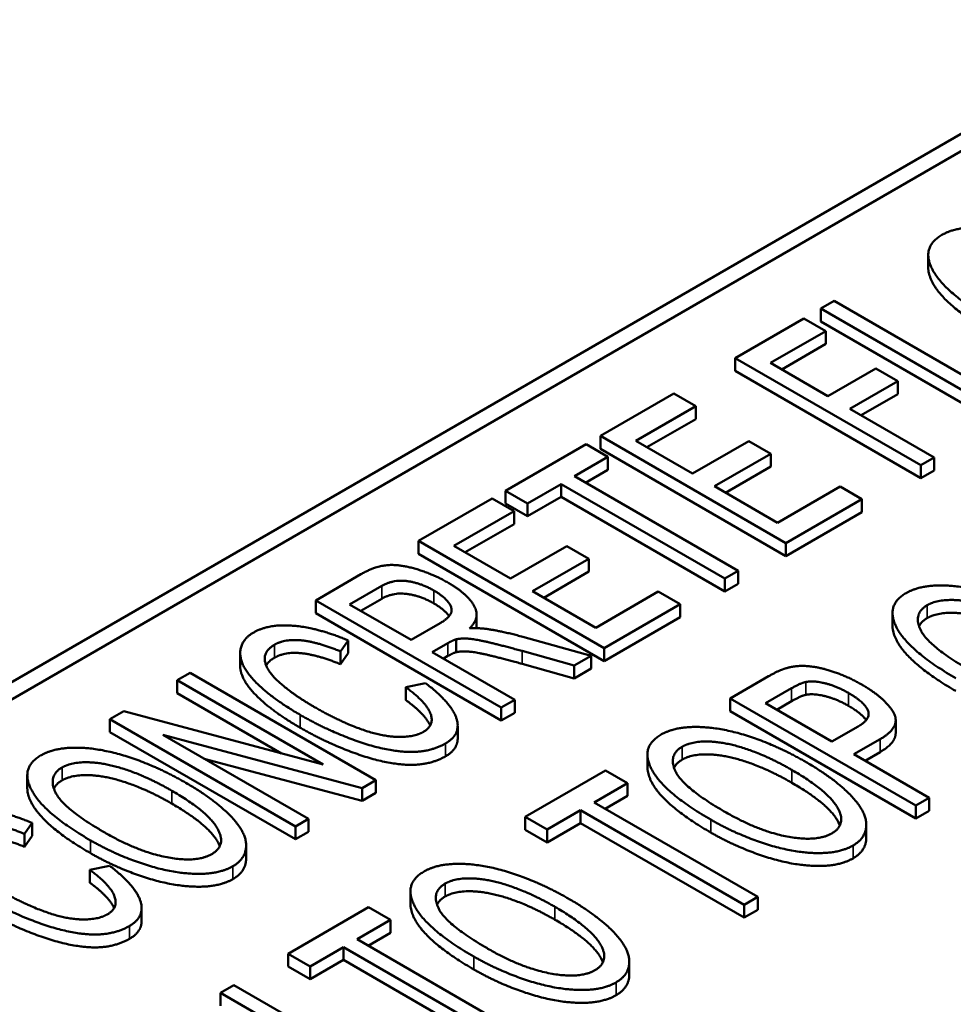
# Paper-space layout 'Layout1' of a CAD drawing. Units: inches. Extents: x 0 to 16.4, y 0 to 10.4.
# Drawn here: x 11 to 11.1, y 1.4 to 1.5 of the extents above; entities that cross this region are included whole.
import ezdxf

# ---------------------------------------------------------------- set-up
doc = ezdxf.new("R2010")
doc.units = ezdxf.units.IN
doc.header["$MEASUREMENT"] = 0
doc.layers.add('Viewport6ForCustomObjects_0', color=7, linetype='Continuous')
doc.layers.add('Visible (ANSI)', color=7, linetype='Continuous', lineweight=50)
doc.layers.add('Visible Narrow (ANSI)', color=7, linetype='Continuous', lineweight=35)

# ---------------------------------------------------------------- blocks, each defined once
blk = doc.blocks.new('CustomObjectsInViewport6_0')
at = {"layer": 'Visible (ANSI)'}
for p, q in [((-10009.9633, -10008.34808), (-10006.15907, -10006.15171)), ((-10009.9633, -10008.36441), (-10006.15907, -10006.16804)), ((-10007.43869, -10006.99999), (-10007.43869, -10006.98774)), ((-10007.52826, -10007.03152), (-10007.54106, -10007.03891)), ((-10007.37236, -10007.12152), (-10007.52826, -10007.03152)), ((-10007.54106, -10007.03891), (-10007.36428, -10007.14097)), ((-10007.54106, -10007.05116), (-10007.54106, -10007.03891)), ((-10007.55709, -10007.04817), (-10007.62257, -10007.08597)), ((-10007.53621, -10007.06022), (-10007.55709, -10007.04817)), ((-10007.36428, -10007.15322), (-10007.54106, -10007.05116)), ((-10007.58889, -10007.09064), (-10007.53621, -10007.06022)), ((-10007.53621, -10007.07247), (-10007.53621, -10007.06022)), ((-10007.53621, -10007.07247), (-10007.57828, -10007.09676)), ((-10007.62257, -10007.08597), (-10007.4458, -10007.18803)), ((-10007.62257, -10007.09822), (-10007.62257, -10007.08597)), ((-10007.53419, -10007.12222), (-10007.58889, -10007.09064)), ((-10007.4458, -10007.20028), (-10007.62257, -10007.09822)), ((-10007.48864, -10007.09593), (-10007.53419, -10007.12222)), ((-10007.46776, -10007.10799), (-10007.48864, -10007.09593)), ((-10007.5133, -10007.13428), (-10007.46776, -10007.10799)), ((-10007.46776, -10007.12024), (-10007.46776, -10007.10799)), ((-10007.68092, -10007.11966), (-10007.75098, -10007.16011)), ((-10007.66003, -10007.13171), (-10007.68092, -10007.11966)), ((-10007.46776, -10007.12024), (-10007.50269, -10007.1404)), ((-10007.71729, -10007.16478), (-10007.66003, -10007.13171)), ((-10007.66003, -10007.14396), (-10007.66003, -10007.13171)), ((-10007.433, -10007.18064), (-10007.5133, -10007.13428)), ((-10007.66003, -10007.14396), (-10007.70669, -10007.1709)), ((-10007.75098, -10007.16011), (-10007.5742, -10007.26217)), ((-10007.75098, -10007.17236), (-10007.75098, -10007.16011)), ((-10007.76459, -10007.16796), (-10007.84125, -10007.21223)), ((-10007.7437, -10007.18002), (-10007.76459, -10007.16796)), ((-10007.66326, -10007.19597), (-10007.71729, -10007.16478)), ((-10007.60964, -10007.16501), (-10007.66326, -10007.19597)), ((-10007.58875, -10007.17707), (-10007.60964, -10007.16501)), ((-10007.5742, -10007.27442), (-10007.75098, -10007.17236)), ((-10007.64238, -10007.20803), (-10007.58875, -10007.17707)), ((-10007.58875, -10007.18931), (-10007.58875, -10007.17707)), ((-10007.77564, -10007.19846), (-10007.7437, -10007.18002)), ((-10007.7437, -10007.19227), (-10007.7437, -10007.18002)), ((-10007.4458, -10007.18803), (-10007.433, -10007.18064)), ((-10007.4458, -10007.20028), (-10007.4458, -10007.18803)), ((-10007.433, -10007.19289), (-10007.433, -10007.18064)), ((-10007.7437, -10007.19227), (-10007.76503, -10007.20458)), ((-10007.58875, -10007.18931), (-10007.63177, -10007.21415)), ((-10007.433, -10007.19289), (-10007.4458, -10007.20028)), ((-10007.82037, -10007.22429), (-10007.78844, -10007.20585)), ((-10007.78844, -10007.20585), (-10007.63254, -10007.29585)), ((-10007.78844, -10007.2181), (-10007.78844, -10007.20585)), ((-10007.61974, -10007.28846), (-10007.77564, -10007.19846)), ((-10007.84125, -10007.22448), (-10007.84125, -10007.21223)), ((-10007.84125, -10007.21223), (-10007.82037, -10007.22429)), ((-10007.58229, -10007.24272), (-10007.64238, -10007.20803)), ((-10007.52273, -10007.20834), (-10007.58229, -10007.24272)), ((-10007.50185, -10007.2204), (-10007.52273, -10007.20834)), ((-10007.85405, -10007.21962), (-10007.92412, -10007.26007)), ((-10007.83317, -10007.23168), (-10007.85405, -10007.21962)), ((-10007.82037, -10007.23653), (-10007.84125, -10007.22448)), ((-10007.78844, -10007.2181), (-10007.82037, -10007.23653)), ((-10007.82037, -10007.23653), (-10007.82037, -10007.22429)), ((-10007.63254, -10007.3081), (-10007.78844, -10007.2181)), ((-10007.5742, -10007.26217), (-10007.50185, -10007.2204)), ((-10007.50185, -10007.23264), (-10007.50185, -10007.2204)), ((-10007.89043, -10007.26474), (-10007.83317, -10007.23168)), ((-10007.83317, -10007.24392), (-10007.83317, -10007.23168)), ((-10007.50185, -10007.23264), (-10007.5742, -10007.27442)), ((-10007.83317, -10007.24392), (-10007.87983, -10007.27086)), ((-10007.92412, -10007.26007), (-10007.74734, -10007.36213)), ((-10007.92412, -10007.27232), (-10007.92412, -10007.26007)), ((-10007.5742, -10007.27442), (-10007.5742, -10007.26217)), ((-10007.74734, -10007.37438), (-10007.92412, -10007.27232)), ((-10007.8364, -10007.29593), (-10007.89043, -10007.26474)), ((-10007.78278, -10007.26497), (-10007.8364, -10007.29593)), ((-10007.76189, -10007.27703), (-10007.78278, -10007.26497)), ((-10007.81552, -10007.30799), (-10007.76189, -10007.27703)), ((-10007.76189, -10007.28928), (-10007.76189, -10007.27703)), ((-10007.76189, -10007.28928), (-10007.80491, -10007.31411)), ((-10007.63254, -10007.29585), (-10007.61974, -10007.28846)), ((-10007.61974, -10007.30071), (-10007.61974, -10007.28846)), ((-10007.97909, -10007.29181), (-10008.02207, -10007.31662)), ((-10007.63254, -10007.3081), (-10007.63254, -10007.29585)), ((-10007.61974, -10007.30071), (-10007.63254, -10007.3081)), ((-10007.98974, -10007.32051), (-10007.95902, -10007.30278)), ((-10007.75543, -10007.34268), (-10007.81552, -10007.30799)), ((-10007.69587, -10007.3083), (-10007.75543, -10007.34268)), ((-10007.67499, -10007.32036), (-10007.69587, -10007.3083)), ((-10008.02207, -10007.31662), (-10007.8453, -10007.41869)), ((-10008.02207, -10007.32887), (-10008.02207, -10007.31662)), ((-10007.95902, -10007.31502), (-10007.97913, -10007.32664)), ((-10007.8453, -10007.43093), (-10008.02207, -10007.32887)), ((-10007.93126, -10007.35427), (-10007.98974, -10007.32051)), ((-10007.74734, -10007.36213), (-10007.67499, -10007.32036)), ((-10007.67499, -10007.33261), (-10007.67499, -10007.32036)), ((-10007.47275, -10007.34089), (-10007.47275, -10007.32864)), ((-10007.90364, -10007.33833), (-10007.93126, -10007.35427)), ((-10007.86887, -10007.34229), (-10007.86887, -10007.33004)), ((-10007.67499, -10007.33261), (-10007.74734, -10007.37438)), ((-10007.99836, -10007.36517), (-10007.99122, -10007.35466)), ((-10007.99122, -10007.36691), (-10007.99122, -10007.35466)), ((-10007.91105, -10007.36594), (-10007.89609, -10007.35731)), ((-10007.88814, -10007.3659), (-10007.88814, -10007.35365)), ((-10007.75987, -10007.36937), (-10007.82482, -10007.35132)), ((-10007.99836, -10007.37741), (-10007.99836, -10007.36517)), ((-10007.8325, -10007.4113), (-10007.91105, -10007.36594)), ((-10007.82549, -10007.36478), (-10007.77591, -10007.37862)), ((-10007.74734, -10007.37438), (-10007.74734, -10007.36213)), ((-10008.09396, -10007.3792), (-10008.09396, -10007.36695)), ((-10007.99122, -10007.36691), (-10007.99836, -10007.37741)), ((-10007.89609, -10007.36956), (-10007.90044, -10007.37207)), ((-10007.77591, -10007.37862), (-10007.75987, -10007.36937)), ((-10007.75987, -10007.38161), (-10007.75987, -10007.36937)), ((-10007.77591, -10007.39087), (-10007.82549, -10007.37702)), ((-10007.77591, -10007.39087), (-10007.77591, -10007.37862)), ((-10007.75987, -10007.38161), (-10007.77591, -10007.39087)), ((-10008.14159, -10007.38562), (-10008.15385, -10007.3927)), ((-10008.15385, -10007.40495), (-10008.15385, -10007.3927)), ((-10008.15385, -10007.3927), (-10008.01507, -10007.47283)), ((-10007.96481, -10007.48769), (-10008.14159, -10007.38562)), ((-10007.59075, -10007.38883), (-10007.62726, -10007.40991)), ((-10007.91738, -10007.39543), (-10007.93611, -10007.39939)), ((-10007.93611, -10007.41164), (-10007.93611, -10007.39939)), ((-10007.59358, -10007.41458), (-10007.56879, -10007.40026)), ((-10008.0545, -10007.46231), (-10008.15385, -10007.40495)), ((-10007.8453, -10007.41869), (-10007.8325, -10007.4113)), ((-10007.8325, -10007.42354), (-10007.8325, -10007.4113)), ((-10007.62726, -10007.40991), (-10007.45049, -10007.51197)), ((-10007.62726, -10007.42216), (-10007.62726, -10007.40991)), ((-10007.56879, -10007.41251), (-10007.58297, -10007.4207)), ((-10008.20491, -10007.42219), (-10008.21798, -10007.42973)), ((-10008.01507, -10007.47283), (-10008.20491, -10007.42219)), ((-10007.8453, -10007.43093), (-10007.8453, -10007.41869)), ((-10007.45049, -10007.52422), (-10007.62726, -10007.42216)), ((-10007.53039, -10007.45106), (-10007.59358, -10007.41458)), ((-10008.21798, -10007.42973), (-10008.04121, -10007.53179)), ((-10008.21798, -10007.44198), (-10008.21798, -10007.42973)), ((-10007.8325, -10007.42354), (-10007.8453, -10007.43093)), ((-10007.46972, -10007.4429), (-10007.46972, -10007.43065)), ((-10007.88685, -10007.44812), (-10007.88685, -10007.43587)), ((-10007.50532, -10007.43659), (-10007.53039, -10007.45106)), ((-10008.04121, -10007.54404), (-10008.21798, -10007.44198)), ((-10008.02894, -10007.52472), (-10008.16773, -10007.44459)), ((-10008.16773, -10007.44459), (-10007.97788, -10007.49523)), ((-10007.5095, -10007.46312), (-10007.48458, -10007.44873)), ((-10007.97788, -10007.50748), (-10008.12829, -10007.46736)), ((-10007.70612, -10007.47562), (-10007.70612, -10007.46337)), ((-10007.43769, -10007.50458), (-10007.5095, -10007.46312)), ((-10007.48458, -10007.46098), (-10007.4989, -10007.46924)), ((-10007.74597, -10007.47844), (-10007.82263, -10007.52271)), ((-10007.72508, -10007.4905), (-10007.74597, -10007.47844)), ((-10008.29671, -10007.49537), (-10008.29671, -10007.48312)), ((-10007.97788, -10007.49523), (-10007.96481, -10007.48769)), ((-10007.96481, -10007.49993), (-10007.96481, -10007.48769)), ((-10007.97788, -10007.50748), (-10007.97788, -10007.49523)), ((-10007.75702, -10007.50894), (-10007.72508, -10007.4905)), ((-10007.72508, -10007.50275), (-10007.72508, -10007.4905)), ((-10007.96481, -10007.49993), (-10007.97788, -10007.50748)), ((-10007.72508, -10007.50275), (-10007.74641, -10007.51506)), ((-10007.45049, -10007.51197), (-10007.43769, -10007.50458)), ((-10007.43769, -10007.51683), (-10007.43769, -10007.50458)), ((-10007.80175, -10007.53477), (-10007.76982, -10007.51633)), ((-10007.76982, -10007.51633), (-10007.61392, -10007.60633)), ((-10007.76982, -10007.52858), (-10007.76982, -10007.51633)), ((-10007.60112, -10007.59894), (-10007.75702, -10007.50894)), ((-10007.45049, -10007.52422), (-10007.45049, -10007.51197)), ((-10008.04121, -10007.53179), (-10008.02894, -10007.52472)), ((-10008.02894, -10007.53696), (-10008.02894, -10007.52472)), ((-10007.82263, -10007.53496), (-10007.82263, -10007.52271)), ((-10007.82263, -10007.52271), (-10007.80175, -10007.53477)), ((-10007.43769, -10007.51683), (-10007.45049, -10007.52422)), ((-10008.29936, -10007.53895), (-10008.29222, -10007.52845)), ((-10008.29222, -10007.5407), (-10008.29222, -10007.52845)), ((-10008.04121, -10007.54404), (-10008.04121, -10007.53179)), ((-10007.80175, -10007.54701), (-10007.82263, -10007.53496)), ((-10007.76982, -10007.52858), (-10007.80175, -10007.54701)), ((-10007.80175, -10007.54701), (-10007.80175, -10007.53477)), ((-10007.61392, -10007.61858), (-10007.76982, -10007.52858)), ((-10007.49771, -10007.5422), (-10007.49771, -10007.52995)), ((-10008.29936, -10007.5512), (-10008.29936, -10007.53895)), ((-10008.29222, -10007.5407), (-10008.29936, -10007.5512)), ((-10008.02894, -10007.53696), (-10008.04121, -10007.54404)), ((-10008.0883, -10007.56194), (-10008.0883, -10007.54969)), ((-10008.21839, -10007.56921), (-10008.23712, -10007.57318)), ((-10008.23712, -10007.58543), (-10008.23712, -10007.57318)), ((-10007.93181, -10007.60592), (-10007.93181, -10007.59368)), ((-10007.61392, -10007.60633), (-10007.60112, -10007.59894)), ((-10007.60112, -10007.61119), (-10007.60112, -10007.59894)), ((-10008.18785, -10007.6219), (-10008.18785, -10007.60965)), ((-10007.97165, -10007.60875), (-10008.04832, -10007.65301)), ((-10007.95077, -10007.6208), (-10007.97165, -10007.60875)), ((-10007.61392, -10007.61858), (-10007.61392, -10007.60633)), ((-10007.60112, -10007.61119), (-10007.61392, -10007.61858)), ((-10007.9827, -10007.63924), (-10007.95077, -10007.6208)), ((-10007.95077, -10007.63305), (-10007.95077, -10007.6208)), ((-10007.95077, -10007.63305), (-10007.9721, -10007.64536)), ((-10008.02744, -10007.66507), (-10007.9955, -10007.64663)), ((-10007.9955, -10007.64663), (-10007.83961, -10007.73663)), ((-10007.9955, -10007.65888), (-10007.9955, -10007.64663)), ((-10007.82681, -10007.72924), (-10007.9827, -10007.63924)), ((-10008.04832, -10007.66526), (-10008.04832, -10007.65301)), ((-10008.04832, -10007.65301), (-10008.02744, -10007.66507)), ((-10008.02744, -10007.67731), (-10008.04832, -10007.66526)), ((-10007.9955, -10007.65888), (-10008.02744, -10007.67731)), ((-10008.02744, -10007.67731), (-10008.02744, -10007.66507)), ((-10007.83961, -10007.74888), (-10007.9955, -10007.65888)), ((-10007.7234, -10007.6725), (-10007.7234, -10007.66025)), ((-10008.09993, -10007.6828), (-10008.11273, -10007.69019)), ((-10007.92315, -10007.78486), (-10008.09993, -10007.6828)), ((-10008.11273, -10007.70244), (-10008.11273, -10007.69019)), ((-10008.11273, -10007.69019), (-10008.0401, -10007.73212))]:
    blk.add_line(p, q, dxfattribs=at)
for points in [[(-10007.28761, -10006.99496), (-10007.31416, -10006.97963), (-10007.36724, -10006.96205), (-10007.41225, -10006.96096), (-10007.42572, -10006.96874)], [(-10007.42572, -10006.96874), (-10007.4462, -10006.98057), (-10007.42249, -10007.02428), (-10007.37843, -10007.04972)], [(-10007.89623, -10007.29967), (-10007.91078, -10007.29126), (-10007.94298, -10007.28201), (-10007.96602, -10007.28426), (-10007.97909, -10007.29181)], [(-10007.95902, -10007.30278), (-10007.9481, -10007.29648), (-10007.92196, -10007.30005), (-10007.90943, -10007.30729)], [(-10007.87548, -10007.34323), (-10007.86497, -10007.33312), (-10007.87736, -10007.31056), (-10007.89623, -10007.29967)], [(-10007.90943, -10007.31954), (-10007.92196, -10007.3123), (-10007.9481, -10007.30872), (-10007.95902, -10007.31502)], [(-10007.90943, -10007.30729), (-10007.90094, -10007.31219), (-10007.89138, -10007.32362), (-10007.89475, -10007.33319), (-10007.90364, -10007.33833)], [(-10007.45978, -10007.30964), (-10007.48026, -10007.32146), (-10007.45655, -10007.36518), (-10007.41249, -10007.39062)], [(-10007.32168, -10007.33585), (-10007.34822, -10007.32053), (-10007.40131, -10007.30295), (-10007.44631, -10007.30186), (-10007.45978, -10007.30964)], [(-10007.43971, -10007.32123), (-10007.43001, -10007.31563), (-10007.397, -10007.31695), (-10007.35671, -10007.33087), (-10007.33515, -10007.34332)], [(-10007.39902, -10007.38315), (-10007.4389, -10007.36012), (-10007.45332, -10007.32909), (-10007.43971, -10007.32123)], [(-10007.33515, -10007.35557), (-10007.35671, -10007.34312), (-10007.397, -10007.3292), (-10007.43001, -10007.32788), (-10007.43971, -10007.33348)], [(-10007.43971, -10007.33348), (-10007.44536, -10007.33674), (-10007.44742, -10007.34133)], [(-10008.08109, -10007.34712), (-10008.09389, -10007.35451), (-10008.09402, -10007.37917), (-10008.06438, -10007.40966), (-10008.03676, -10007.42561)], [(-10007.99122, -10007.35466), (-10008.01951, -10007.34284), (-10008.06654, -10007.33872), (-10008.08109, -10007.34712)], [(-10007.85904, -10007.34385), (-10007.86591, -10007.34284), (-10007.87548, -10007.34323)], [(-10007.86887, -10007.34229), (-10007.86887, -10007.34271), (-10007.86889, -10007.34313)], [(-10007.82482, -10007.35132), (-10007.84395, -10007.34603), (-10007.85904, -10007.34385)], [(-10008.06128, -10007.35886), (-10008.05158, -10007.35326), (-10008.021, -10007.35599), (-10007.99836, -10007.36517)], [(-10007.89609, -10007.35731), (-10007.89111, -10007.35443), (-10007.88814, -10007.35365)], [(-10007.88814, -10007.35365), (-10007.88383, -10007.35272), (-10007.87117, -10007.35334), (-10007.84705, -10007.35886), (-10007.82549, -10007.36478)], [(-10008.02369, -10007.41791), (-10008.04121, -10007.4078), (-10008.06802, -10007.38531), (-10008.07247, -10007.36532), (-10008.06128, -10007.35886)], [(-10007.99836, -10007.37741), (-10008.021, -10007.36823), (-10008.05158, -10007.36551), (-10008.06128, -10007.37111)], [(-10007.88814, -10007.3659), (-10007.89111, -10007.36668), (-10007.89609, -10007.36956)], [(-10007.82549, -10007.37702), (-10007.84705, -10007.37111), (-10007.87117, -10007.36559), (-10007.88383, -10007.36497), (-10007.88814, -10007.3659)], [(-10008.06128, -10007.37111), (-10008.067, -10007.37441), (-10008.06921, -10007.37863)], [(-10007.57418, -10007.38128), (-10007.58105, -10007.38323), (-10007.59075, -10007.38883)], [(-10007.50209, -10007.39676), (-10007.5153, -10007.38914), (-10007.54319, -10007.37988), (-10007.56488, -10007.37841), (-10007.57418, -10007.38128)], [(-10007.56879, -10007.40026), (-10007.56003, -10007.39521), (-10007.55518, -10007.39427)], [(-10007.55518, -10007.39427), (-10007.54777, -10007.3928), (-10007.52567, -10007.3984), (-10007.51462, -10007.40478)], [(-10007.93611, -10007.39939), (-10007.91644, -10007.41386), (-10007.90876, -10007.43557), (-10007.91954, -10007.44179)], [(-10007.89838, -10007.45276), (-10007.88329, -10007.44405), (-10007.89259, -10007.41441), (-10007.91738, -10007.39543)], [(-10007.48458, -10007.44873), (-10007.46409, -10007.4369), (-10007.47959, -10007.40976), (-10007.50209, -10007.39676)], [(-10007.91307, -10007.43576), (-10007.91752, -10007.42531), (-10007.93611, -10007.41164)], [(-10007.55518, -10007.40652), (-10007.56003, -10007.40746), (-10007.56879, -10007.41251)], [(-10007.51462, -10007.41702), (-10007.52567, -10007.41065), (-10007.54777, -10007.40504), (-10007.55518, -10007.40652)], [(-10007.51462, -10007.40478), (-10007.49926, -10007.41364), (-10007.49293, -10007.42944), (-10007.50532, -10007.43659)], [(-10007.91954, -10007.44179), (-10007.92843, -10007.44692), (-10007.96023, -10007.44615), (-10008.00119, -10007.4309), (-10008.02369, -10007.41791)], [(-10007.49781, -10007.43064), (-10007.50228, -10007.42415), (-10007.51462, -10007.41702)], [(-10008.03676, -10007.42561), (-10008.01143, -10007.44023), (-10007.95713, -10007.45976), (-10007.91415, -10007.46186), (-10007.89838, -10007.45276)], [(-10007.89838, -10007.46501), (-10007.91415, -10007.47411), (-10007.95713, -10007.47201), (-10008.01143, -10007.45248), (-10008.03676, -10007.43786)], [(-10007.55504, -10007.47059), (-10007.58159, -10007.45526), (-10007.63467, -10007.43768), (-10007.67968, -10007.43659), (-10007.69315, -10007.44437)], [(-10007.88685, -10007.44812), (-10007.88685, -10007.45835), (-10007.89838, -10007.46501)], [(-10007.69315, -10007.44437), (-10007.71363, -10007.4562), (-10007.68992, -10007.49992), (-10007.64586, -10007.52535)], [(-10007.67307, -10007.45596), (-10007.66337, -10007.45036), (-10007.63036, -10007.45168), (-10007.59008, -10007.46561), (-10007.56852, -10007.47806)], [(-10007.46972, -10007.4429), (-10007.46972, -10007.4524), (-10007.48458, -10007.46098)], [(-10008.14563, -10007.49033), (-10008.17217, -10007.47501), (-10008.22526, -10007.45743), (-10008.27026, -10007.45634), (-10008.28373, -10007.46412)], [(-10007.63238, -10007.51789), (-10007.67227, -10007.49486), (-10007.68668, -10007.46382), (-10007.67307, -10007.45596)], [(-10008.28373, -10007.46412), (-10008.30422, -10007.47594), (-10008.2805, -10007.51966), (-10008.23644, -10007.5451)], [(-10007.67307, -10007.46821), (-10007.67873, -10007.47148), (-10007.68079, -10007.47607)], [(-10007.56852, -10007.4903), (-10007.59008, -10007.47786), (-10007.63036, -10007.46393), (-10007.66337, -10007.46261), (-10007.67307, -10007.46821)], [(-10008.22297, -10007.53763), (-10008.26285, -10007.5146), (-10008.27727, -10007.48356), (-10008.26366, -10007.47571)], [(-10008.26366, -10007.47571), (-10008.25396, -10007.47011), (-10008.22095, -10007.47143), (-10008.18066, -10007.48535), (-10008.1591, -10007.4978)], [(-10007.56852, -10007.47806), (-10007.53429, -10007.49781), (-10007.51597, -10007.53002), (-10007.53052, -10007.53842)], [(-10007.51031, -10007.54994), (-10007.49778, -10007.5427), (-10007.49764, -10007.51742), (-10007.52823, -10007.48607), (-10007.55504, -10007.47059)], [(-10008.26366, -10007.48795), (-10008.26932, -10007.49122), (-10008.27138, -10007.49581)], [(-10008.1591, -10007.51005), (-10008.18066, -10007.4976), (-10008.22095, -10007.48368), (-10008.25396, -10007.48235), (-10008.26366, -10007.48795)], [(-10008.1591, -10007.4978), (-10008.12488, -10007.51756), (-10008.10655, -10007.54976), (-10008.12111, -10007.55817)], [(-10008.10089, -10007.56968), (-10008.08836, -10007.56244), (-10008.08823, -10007.53716), (-10008.11882, -10007.50581), (-10008.14563, -10007.49033)], [(-10008.29222, -10007.52845), (-10008.32052, -10007.51662), (-10008.36754, -10007.5125), (-10008.38209, -10007.5209)], [(-10007.64586, -10007.52535), (-10007.62255, -10007.53881), (-10007.56973, -10007.55639), (-10007.52405, -10007.55787), (-10007.51031, -10007.54994)], [(-10007.53052, -10007.53842), (-10007.5448, -10007.54667), (-10007.60045, -10007.53632), (-10007.63238, -10007.51789)], [(-10008.36229, -10007.53265), (-10008.35259, -10007.52705), (-10008.322, -10007.52977), (-10008.29936, -10007.53895)], [(-10008.29936, -10007.5512), (-10008.322, -10007.54202), (-10008.35259, -10007.5393), (-10008.36229, -10007.5449)], [(-10008.12111, -10007.55817), (-10008.13539, -10007.56641), (-10008.19103, -10007.55607), (-10008.22297, -10007.53763)], [(-10007.51031, -10007.56218), (-10007.52405, -10007.57012), (-10007.56973, -10007.56864), (-10007.62255, -10007.55106), (-10007.64586, -10007.5376)], [(-10008.23644, -10007.5451), (-10008.21313, -10007.55855), (-10008.16031, -10007.57614), (-10008.11464, -10007.57761), (-10008.10089, -10007.56968)], [(-10008.10089, -10007.58193), (-10008.11464, -10007.58986), (-10008.16031, -10007.58838), (-10008.21313, -10007.5708), (-10008.23644, -10007.55734)], [(-10008.19939, -10007.62654), (-10008.1843, -10007.61783), (-10008.19359, -10007.58819), (-10008.21839, -10007.56921)], [(-10007.78073, -10007.60089), (-10007.80727, -10007.58556), (-10007.86036, -10007.56798), (-10007.90536, -10007.56689), (-10007.91884, -10007.57467)], [(-10008.23712, -10007.57318), (-10008.21744, -10007.58765), (-10008.20976, -10007.60935), (-10008.22054, -10007.61558)], [(-10007.91884, -10007.57467), (-10007.93932, -10007.5865), (-10007.9156, -10007.63022), (-10007.87154, -10007.65565)], [(-10007.89876, -10007.58626), (-10007.88906, -10007.58066), (-10007.85605, -10007.58198), (-10007.81576, -10007.59591), (-10007.7942, -10007.60836)], [(-10008.22054, -10007.61558), (-10008.22944, -10007.62071), (-10008.26123, -10007.61993), (-10008.30219, -10007.60468), (-10008.3247, -10007.59169)], [(-10008.21407, -10007.60954), (-10008.21853, -10007.5991), (-10008.23712, -10007.58543)], [(-10007.85807, -10007.64819), (-10007.89795, -10007.62516), (-10007.91237, -10007.59412), (-10007.89876, -10007.58626)], [(-10008.33776, -10007.59939), (-10008.31243, -10007.61402), (-10008.25813, -10007.63355), (-10008.21515, -10007.63565), (-10008.19939, -10007.62654)], [(-10007.89876, -10007.59851), (-10007.90442, -10007.60178), (-10007.90648, -10007.60637)], [(-10007.7942, -10007.6206), (-10007.81576, -10007.60816), (-10007.85605, -10007.59423), (-10007.88906, -10007.59291), (-10007.89876, -10007.59851)], [(-10007.736, -10007.68024), (-10007.72347, -10007.673), (-10007.72333, -10007.64772), (-10007.75392, -10007.61637), (-10007.78073, -10007.60089)], [(-10007.7942, -10007.60836), (-10007.75998, -10007.62812), (-10007.74166, -10007.66032), (-10007.75621, -10007.66872)], [(-10008.19939, -10007.63879), (-10008.21515, -10007.64789), (-10008.25813, -10007.64579), (-10008.31243, -10007.62627), (-10008.33776, -10007.61164)], [(-10008.18785, -10007.6219), (-10008.18785, -10007.63213), (-10008.19939, -10007.63879)], [(-10007.87154, -10007.65565), (-10007.84823, -10007.66911), (-10007.79542, -10007.68669), (-10007.74974, -10007.68817), (-10007.736, -10007.68024)], [(-10007.75621, -10007.66872), (-10007.77049, -10007.67697), (-10007.82614, -10007.66662), (-10007.85807, -10007.64819)], [(-10007.736, -10007.69248), (-10007.74974, -10007.70042), (-10007.79542, -10007.69894), (-10007.84823, -10007.68136), (-10007.87154, -10007.6679)]]:
    blk.add_open_spline(points, degree=2, dxfattribs=at)
for points, knots in [([(-10007.37843, -10007.06197), (-10007.42249, -10007.03653), (-10007.43869, -10007.00666), (-10007.43869, -10006.99999)], [0, 0, 0, 1, 1.366667, 1.366667, 1.366667]), ([(-10007.895, -10007.33166), (-10007.89552, -10007.33091), (-10007.90094, -10007.32444), (-10007.90943, -10007.31954)], [1.867048, 1.867048, 1.867048, 2, 3, 3, 3]), ([(-10007.41249, -10007.40287), (-10007.45655, -10007.37743), (-10007.47275, -10007.34755), (-10007.47275, -10007.34089)], [0, 0, 0, 1, 1.366667, 1.366667, 1.366667]), ([(-10008.03676, -10007.43786), (-10008.06438, -10007.42191), (-10008.09396, -10007.39148), (-10008.09396, -10007.3792)], [0, 0, 0, 1, 1.995475, 1.995475, 1.995475]), ([(-10007.64586, -10007.5376), (-10007.68992, -10007.51216), (-10007.70612, -10007.48229), (-10007.70612, -10007.47562)], [0, 0, 0, 1, 1.366667, 1.366667, 1.366667]), ([(-10008.23644, -10007.55734), (-10008.2805, -10007.53191), (-10008.29671, -10007.50203), (-10008.29671, -10007.49537)], [0, 0, 0, 1, 1.366667, 1.366667, 1.366667]), ([(-10007.52288, -10007.53092), (-10007.52373, -10007.52863), (-10007.53429, -10007.51006), (-10007.56852, -10007.4903)], [0.846881, 0.846881, 0.846881, 1, 2, 2, 2]), ([(-10008.11347, -10007.55066), (-10008.11431, -10007.54837), (-10008.12488, -10007.52981), (-10008.1591, -10007.51005)], [0.846881, 0.846881, 0.846881, 1, 2, 2, 2]), ([(-10007.49771, -10007.5422), (-10007.49771, -10007.54225), (-10007.49778, -10007.55495), (-10007.51031, -10007.56218)], [1.995614, 1.995614, 1.995614, 2, 3, 3, 3]), ([(-10008.0883, -10007.56194), (-10008.0883, -10007.56199), (-10008.08836, -10007.57469), (-10008.10089, -10007.58193)], [1.995614, 1.995614, 1.995614, 2, 3, 3, 3]), ([(-10007.87154, -10007.6679), (-10007.9156, -10007.64246), (-10007.93181, -10007.61259), (-10007.93181, -10007.60592)], [0, 0, 0, 1, 1.366667, 1.366667, 1.366667]), ([(-10007.74857, -10007.66122), (-10007.74942, -10007.65893), (-10007.75998, -10007.64036), (-10007.7942, -10007.6206)], [0.846881, 0.846881, 0.846881, 1, 2, 2, 2]), ([(-10007.7234, -10007.6725), (-10007.7234, -10007.67255), (-10007.72347, -10007.68525), (-10007.736, -10007.69248)], [1.995614, 1.995614, 1.995614, 2, 3, 3, 3])]:
    blk.add_open_spline(points, degree=2, knots=knots, dxfattribs=at)
at = {"layer": 'Visible Narrow (ANSI)'}
for p, q in [((-10007.95902, -10007.31502), (-10007.95902, -10007.30278)), ((-10007.90943, -10007.31954), (-10007.90943, -10007.30729)), ((-10007.43971, -10007.33348), (-10007.43971, -10007.32123)), ((-10007.89609, -10007.36956), (-10007.89609, -10007.35731)), ((-10008.06128, -10007.37111), (-10008.06128, -10007.35886)), ((-10007.82549, -10007.37702), (-10007.82549, -10007.36478)), ((-10007.55518, -10007.40652), (-10007.55518, -10007.39427)), ((-10007.56879, -10007.41251), (-10007.56879, -10007.40026)), ((-10007.51462, -10007.41702), (-10007.51462, -10007.40478)), ((-10008.03676, -10007.43786), (-10008.03676, -10007.42561)), ((-10007.48458, -10007.46098), (-10007.48458, -10007.44873)), ((-10007.89838, -10007.46501), (-10007.89838, -10007.45276)), ((-10007.67307, -10007.46821), (-10007.67307, -10007.45596)), ((-10008.26366, -10007.48795), (-10008.26366, -10007.47571)), ((-10007.56852, -10007.4903), (-10007.56852, -10007.47806)), ((-10008.1591, -10007.51005), (-10008.1591, -10007.4978)), ((-10007.64586, -10007.5376), (-10007.64586, -10007.52535)), ((-10008.23644, -10007.55734), (-10008.23644, -10007.5451)), ((-10007.51031, -10007.56218), (-10007.51031, -10007.54994)), ((-10008.10089, -10007.58193), (-10008.10089, -10007.56968)), ((-10007.89876, -10007.59851), (-10007.89876, -10007.58626)), ((-10007.7942, -10007.6206), (-10007.7942, -10007.60836)), ((-10008.19939, -10007.63879), (-10008.19939, -10007.62654)), ((-10007.87154, -10007.6679), (-10007.87154, -10007.65565)), ((-10007.736, -10007.69248), (-10007.736, -10007.68024))]:
    blk.add_line(p, q, dxfattribs=at)

psp = doc.layouts.get("Layout1")

# ---------------------------------------------------------------- block references
at = {"layer": 'Viewport6ForCustomObjects_0', "xscale": 0.1250000000000016, "yscale": 0.1250000000000016, "zscale": 0.1250000000000016}
psp.add_blockref('CustomObjectsInViewport6_0', (1262.00162, 1252.37716), dxfattribs=at)

doc.saveas('drawing.dxf')
